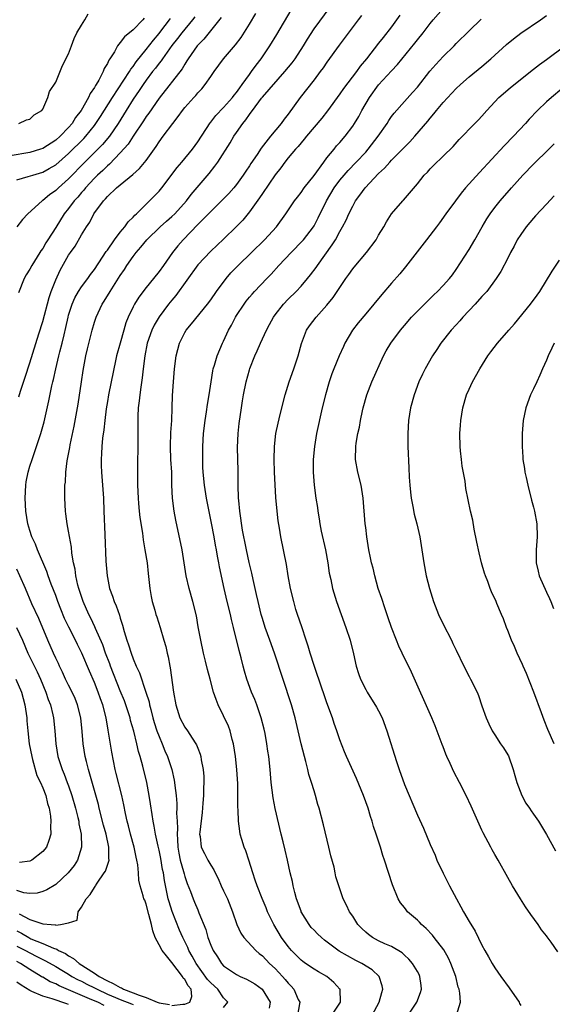
# Model space of a CAD drawing. Units: inches. Extents: x 2517000 to 2520000, y 1554000 to 1557000.
# Drawn here: x 2518503 to 2518586, y 1554201 to 1554353 of the extents above; entities that cross this region are included whole.
import ezdxf

# ---------------------------------------------------------------- set-up
doc = ezdxf.new("R2010")
doc.units = ezdxf.units.IN
doc.header["$MEASUREMENT"] = 0
doc.layers.add('LD25171554_2ft', color=161, linetype='Continuous')

msp = doc.modelspace()

# ---------------------------------------------------------------- linework, layer by layer
at = {"layer": 'LD25171554_2ft'}
for points, elevation in [([(2518535, 1554200.17), (2518535.68, 1554201), (2518535, 1554201.66), (2518534.11, 1554203), (2518533, 1554204.01), (2518532.53, 1554204.53), (2518530.74, 1554207), (2518530.14, 1554208.14), (2518529.63, 1554209), (2518529.45, 1554209.45), (2518529, 1554210.37), (2518528.67, 1554211), (2518528.15, 1554212.15), (2518527.03, 1554215.03), (2518526.55, 1554216.55), (2518526.44, 1554217), (2518525.85, 1554219.85), (2518525.68, 1554221), (2518525.55, 1554221.55), (2518525.26, 1554223.26), (2518525, 1554224.54), (2518524.85, 1554225.15), (2518524.46, 1554227), (2518524.26, 1554228.26), (2518524.1, 1554229), (2518523.93, 1554230.07), (2518523.7, 1554231.7), (2518523.49, 1554233), (2518523.12, 1554235), (2518522.49, 1554237.51), (2518522.06, 1554239), (2518521.81, 1554239.81), (2518521.55, 1554241), (2518521.08, 1554242.92), (2518520.6, 1554244.6), (2518520.51, 1554245), (2518519.86, 1554247), (2518519.63, 1554247.63), (2518519, 1554249.19), (2518517.49, 1554253), (2518517.36, 1554253.36), (2518516.72, 1554255), (2518516.28, 1554256.28), (2518515.17, 1554258.83), (2518515.08, 1554259.08), (2518514.44, 1554260.44), (2518514.14, 1554261), (2518513.25, 1554263), (2518512.6, 1554265), (2518512.45, 1554265.55), (2518512.13, 1554267), (2518511.99, 1554267.99), (2518511.77, 1554269), (2518511.52, 1554270.48), (2518511.43, 1554271.43), (2518511, 1554273.89), (2518510.78, 1554275), (2518510.58, 1554276.58), (2518510.51, 1554277), (2518510.42, 1554279), (2518510.41, 1554280.41), (2518510.44, 1554281), (2518510.51, 1554281.49), (2518510.56, 1554283), (2518510.77, 1554284.77), (2518511.17, 1554286.83), (2518511.23, 1554287.23), (2518511.86, 1554290.14), (2518512.46, 1554293.54), (2518513, 1554297), (2518513.26, 1554298.75), (2518513.67, 1554301), (2518513.91, 1554302.09), (2518514.63, 1554305), (2518515, 1554306.24), (2518515.25, 1554307), (2518516.2, 1554309), (2518516.52, 1554309.48), (2518517.42, 1554311), (2518519, 1554313.45), (2518519.64, 1554314.36), (2518520.04, 1554315), (2518521, 1554316.42), (2518521.44, 1554317), (2518522.18, 1554317.82), (2518523.13, 1554319), (2518525.19, 1554321), (2518526.15, 1554321.85), (2518527, 1554322.59), (2518527.43, 1554323), (2518529.26, 1554325), (2518530, 1554326), (2518532.76, 1554329.24), (2518533.65, 1554330.35), (2518534.1, 1554331), (2518536.01, 1554333.99), (2518536.61, 1554335), (2518537, 1554335.57), (2518537.99, 1554337), (2518538.46, 1554337.54), (2518539, 1554338.36), (2518539.29, 1554338.71), (2518539.48, 1554339), (2518540.88, 1554340.88), (2518541, 1554341.03), (2518544.5, 1554345), (2518545.62, 1554346.38), (2518546.09, 1554347), (2518547.39, 1554349), (2518547.98, 1554350.02), (2518549, 1554351.62), (2518551.48, 1554355)], 6504), ([(2518522.72, 1554353.28), (2518522.48, 1554353), (2518521, 1554351.47), (2518519.63, 1554350.37), (2518519, 1554349.49), (2518518.58, 1554349), (2518518.09, 1554348.09), (2518517.39, 1554347), (2518517.22, 1554346.78), (2518517, 1554346.26), (2518516.52, 1554345.48), (2518516.36, 1554345), (2518515.69, 1554343.69), (2518515.28, 1554343), (2518515.16, 1554342.84), (2518515, 1554342.53), (2518514.36, 1554341.64), (2518514.1, 1554341), (2518512.94, 1554339), (2518512.09, 1554337.91), (2518511.54, 1554337), (2518511, 1554336.37), (2518509.68, 1554335), (2518509, 1554334.4), (2518507, 1554333.13), (2518506.64, 1554333), (2518505, 1554332.48), (2518501.96, 1554331.96)], 6492), ([(2518530.53, 1554353.47), (2518530.17, 1554353), (2518528.54, 1554351), (2518527.88, 1554350.12), (2518527, 1554349.04), (2518525.54, 1554347), (2518525.33, 1554346.67), (2518525, 1554346.29), (2518524.45, 1554345.55), (2518524.01, 1554345), (2518523, 1554343.66), (2518522.53, 1554343), (2518521.93, 1554342.07), (2518521, 1554340.74), (2518519.9, 1554339), (2518518.67, 1554337), (2518517.31, 1554335), (2518516.25, 1554333.75), (2518515.54, 1554333), (2518513.5, 1554331), (2518511, 1554328.4), (2518509.41, 1554327), (2518509, 1554326.6), (2518508.05, 1554325.95), (2518507, 1554325.07), (2518506.89, 1554325), (2518504.69, 1554323), (2518503.88, 1554322.12), (2518503, 1554320.99)], 6496), ([(2518534.61, 1554353.4), (2518531.96, 1554350.04), (2518531, 1554349.1), (2518530.92, 1554349), (2518529.51, 1554347), (2518529.33, 1554346.67), (2518529, 1554346.18), (2518528.58, 1554345.42), (2518525, 1554340.9), (2518523.4, 1554338.6), (2518523, 1554338.07), (2518522.59, 1554337.41), (2518521, 1554335.03), (2518520.21, 1554333.79), (2518519, 1554332.43), (2518517.31, 1554330.69), (2518517, 1554330.45), (2518516.28, 1554329.72), (2518515.49, 1554329), (2518515, 1554328.51), (2518513.61, 1554327), (2518513.35, 1554326.65), (2518513, 1554326.28), (2518512.42, 1554325.58), (2518511.87, 1554325), (2518511, 1554323.84), (2518510.33, 1554323), (2518509, 1554320.87), (2518507.8, 1554319), (2518507.49, 1554318.51), (2518507, 1554317.65), (2518506.72, 1554317.28), (2518506.54, 1554317), (2518505.28, 1554315), (2518505, 1554314.44), (2518504.44, 1554313.56), (2518504.13, 1554313), (2518503.22, 1554310.78)], 6498), ([(2518503.28, 1554337), (2518504.48, 1554337.52), (2518505, 1554337.63), (2518505.68, 1554338.32), (2518506.88, 1554339), (2518507, 1554339.17), (2518507.8, 1554341), (2518508.05, 1554341.95), (2518509, 1554343.35), (2518510.05, 1554345.95), (2518511, 1554347.75), (2518511.43, 1554349), (2518511.86, 1554350.14), (2518512.27, 1554351), (2518513, 1554352.22), (2518513.51, 1554353), (2518514.04, 1554353.96)], 6490), ([(2518503.31, 1554294.69), (2518503.56, 1554295.56), (2518504.26, 1554297.74), (2518505, 1554299.96), (2518506.41, 1554304.41), (2518507, 1554306.35), (2518507.97, 1554310.03), (2518508.29, 1554311), (2518509, 1554312.8), (2518509.71, 1554314.29), (2518511, 1554316.6), (2518511.27, 1554317), (2518511.99, 1554318.01), (2518513, 1554319.73), (2518513.78, 1554321), (2518514.28, 1554321.72), (2518514.92, 1554323), (2518516.39, 1554325), (2518516.7, 1554325.3), (2518517, 1554325.67), (2518518.44, 1554327), (2518519, 1554327.48), (2518520.94, 1554329.06), (2518521.99, 1554330.01), (2518523, 1554331.25), (2518524.58, 1554333.42), (2518525, 1554334.12), (2518525.64, 1554335), (2518527.12, 1554337), (2518527.96, 1554338.04), (2518528.63, 1554339), (2518529, 1554339.46), (2518530.39, 1554341), (2518530.69, 1554341.31), (2518531, 1554341.7), (2518531.64, 1554342.36), (2518532.17, 1554343), (2518533, 1554344.26), (2518533.52, 1554345), (2518535.01, 1554346.99), (2518536.86, 1554349.14), (2518537.7, 1554350.3), (2518539, 1554352.33), (2518540.01, 1554353.99)], 6500), ([(2518527, 1554200.48), (2518528.69, 1554200.69), (2518529, 1554200.68), (2518529.76, 1554201), (2518530.1, 1554201.9), (2518529.99, 1554203), (2518529.52, 1554203.52), (2518529, 1554204.49), (2518528.74, 1554204.74), (2518528.66, 1554205), (2518527, 1554207.16), (2518526.16, 1554208.16), (2518525.5, 1554209), (2518525, 1554209.86), (2518524.41, 1554211), (2518524.06, 1554212.06), (2518523.81, 1554213), (2518523.42, 1554214.58), (2518523, 1554216.16), (2518522.78, 1554216.78), (2518522.67, 1554217), (2518522.54, 1554217.46), (2518522.06, 1554219), (2518521.87, 1554219.87), (2518521.83, 1554221), (2518521.73, 1554222.27), (2518521.59, 1554223), (2518521.46, 1554223.46), (2518521.14, 1554225), (2518520.59, 1554227), (2518520.28, 1554228.28), (2518520.08, 1554229), (2518519.81, 1554230.19), (2518519.55, 1554231.55), (2518519.22, 1554233), (2518518.39, 1554236.39), (2518518.23, 1554237), (2518517.68, 1554239.68), (2518517.19, 1554242.81), (2518517.12, 1554243.12), (2518516.8, 1554245), (2518516.28, 1554247), (2518515.93, 1554247.93), (2518515.58, 1554249), (2518515, 1554250.48), (2518514.23, 1554252.23), (2518513.07, 1554255), (2518512.36, 1554256.36), (2518512.06, 1554257), (2518511.03, 1554259.03), (2518510.37, 1554260.37), (2518509.8, 1554261.8), (2518509.33, 1554263), (2518509, 1554263.91), (2518508.3, 1554265.7), (2518507.83, 1554267), (2518507.64, 1554267.64), (2518506.19, 1554271), (2518505.87, 1554271.87), (2518505.33, 1554273), (2518505, 1554273.99), (2518504.71, 1554275), (2518504.37, 1554277), (2518504.26, 1554279), (2518504.37, 1554281), (2518504.45, 1554281.55), (2518504.73, 1554283), (2518505, 1554283.95), (2518505.34, 1554285), (2518505.78, 1554286.22), (2518506.68, 1554289), (2518507.19, 1554290.81), (2518507.92, 1554294.08), (2518508.38, 1554296.38), (2518508.54, 1554297), (2518508.65, 1554297.35), (2518509.01, 1554299.01), (2518509.51, 1554301), (2518509.65, 1554301.65), (2518510, 1554303), (2518510.29, 1554304.29), (2518510.57, 1554305.43), (2518510.92, 1554307), (2518511, 1554307.3), (2518511.54, 1554309), (2518511.98, 1554310.02), (2518512.55, 1554311), (2518513, 1554311.69), (2518513.97, 1554313), (2518514.4, 1554313.6), (2518515, 1554314.37), (2518516.27, 1554316.27), (2518516.83, 1554317.17), (2518517, 1554317.39), (2518518.12, 1554319), (2518519, 1554320.16), (2518519.7, 1554321), (2518520.22, 1554321.78), (2518521, 1554322.5), (2518521.23, 1554322.78), (2518521.49, 1554323), (2518523, 1554324.49), (2518523.54, 1554325), (2518525, 1554326.5), (2518525.43, 1554327), (2518527.83, 1554330.17), (2518528.53, 1554331), (2518530.16, 1554333), (2518531, 1554334.16), (2518532.91, 1554337.09), (2518533, 1554337.18), (2518533.8, 1554338.2), (2518535, 1554339.43), (2518536.37, 1554341), (2518536.63, 1554341.37), (2518537, 1554341.8), (2518537.49, 1554342.51), (2518537.88, 1554343), (2518539, 1554344.56), (2518539.34, 1554345), (2518540.02, 1554345.98), (2518540.8, 1554347), (2518542.16, 1554349), (2518543.25, 1554350.75), (2518545.46, 1554354.54)], 6502), ([(2518556.33, 1554353.67), (2518555.83, 1554353), (2518552.88, 1554349.12), (2518551, 1554346.47), (2518550.4, 1554345.6), (2518549.96, 1554345), (2518549, 1554343.73), (2518546.87, 1554341), (2518545, 1554338.44), (2518544.36, 1554337.64), (2518543.91, 1554337), (2518542.27, 1554335), (2518540.83, 1554333.17), (2518540.19, 1554332.19), (2518539.23, 1554330.77), (2518539, 1554330.41), (2518538.42, 1554329.58), (2518538.05, 1554329), (2518537, 1554327.53), (2518536.57, 1554327), (2518535.83, 1554326.17), (2518534.7, 1554325), (2518533, 1554323.36), (2518531.85, 1554322.15), (2518531, 1554321.37), (2518528.72, 1554319), (2518527.93, 1554318.07), (2518527.1, 1554317), (2518525.68, 1554315), (2518525, 1554314.07), (2518524.14, 1554313), (2518523, 1554311.62), (2518521.88, 1554310.12), (2518521.19, 1554309), (2518521, 1554308.63), (2518520.24, 1554307), (2518519.88, 1554306.12), (2518519.53, 1554305), (2518518.96, 1554303), (2518518.44, 1554301), (2518518.27, 1554300.27), (2518517.58, 1554297), (2518517.18, 1554295), (2518517, 1554293.96), (2518516.82, 1554292.82), (2518516.59, 1554291), (2518516.45, 1554289.55), (2518516.27, 1554288.27), (2518516.15, 1554287), (2518516.11, 1554285.89), (2518516.04, 1554285), (2518516.05, 1554284.05), (2518516.09, 1554283), (2518516.38, 1554279), (2518516.48, 1554277), (2518516.6, 1554273.4), (2518516.76, 1554269.24), (2518516.95, 1554267), (2518517, 1554266.7), (2518517.35, 1554265), (2518517.81, 1554263.81), (2518518.06, 1554263), (2518518.36, 1554262.36), (2518518.88, 1554260.88), (2518519, 1554260.43), (2518519.36, 1554259.36), (2518519.61, 1554258.39), (2518520.02, 1554257), (2518520.29, 1554256.29), (2518520.67, 1554255), (2518521, 1554254.12), (2518521.46, 1554253), (2518521.96, 1554251.96), (2518522.98, 1554248.98), (2518523.46, 1554247.46), (2518523.54, 1554247), (2518523.71, 1554246.29), (2518524.06, 1554245), (2518524.27, 1554244.27), (2518524.68, 1554243), (2518525, 1554242.1), (2518525.47, 1554241), (2518525.9, 1554239.9), (2518526.3, 1554239), (2518526.98, 1554237), (2518527.36, 1554235.36), (2518527.42, 1554235), (2518527.45, 1554234.55), (2518527.63, 1554233), (2518527.74, 1554231.74), (2518527.75, 1554231), (2518527.73, 1554230.27), (2518527.82, 1554229), (2518527.87, 1554227.87), (2518527.82, 1554227), (2518527.84, 1554226.16), (2518527.92, 1554225), (2518528.08, 1554224.08), (2518528.29, 1554223), (2518528.8, 1554221.2), (2518528.87, 1554220.87), (2518529, 1554220.43), (2518529.37, 1554219.37), (2518529.86, 1554218.14), (2518530.27, 1554217), (2518530.5, 1554216.5), (2518531, 1554215.27), (2518531.13, 1554215), (2518531.19, 1554214.81), (2518532.23, 1554212.23), (2518532.55, 1554211), (2518533, 1554209.83), (2518533.38, 1554209), (2518534.03, 1554208.03), (2518534.66, 1554207), (2518535, 1554206.63), (2518537, 1554205.27), (2518537.54, 1554205), (2518538.57, 1554204.57), (2518539, 1554204.33), (2518539.84, 1554203.84), (2518540.96, 1554203), (2518542.2, 1554201), (2518542.06, 1554200.06)], 6506), ([(2518562.28, 1554353.72), (2518561.78, 1554353), (2518561, 1554351.96), (2518559.69, 1554350.31), (2518559, 1554349.4), (2518557.13, 1554347), (2518556.15, 1554345.85), (2518555.56, 1554345), (2518553.59, 1554342.41), (2518553, 1554341.55), (2518551.07, 1554338.93), (2518550.19, 1554337.81), (2518549, 1554336.43), (2518547.82, 1554335), (2518547.47, 1554334.53), (2518547, 1554334), (2518546.57, 1554333.43), (2518546.15, 1554333), (2518545, 1554331.66), (2518544.47, 1554331), (2518543.86, 1554330.14), (2518543, 1554329.05), (2518541, 1554326.16), (2518540.55, 1554325.45), (2518539, 1554323.3), (2518537.96, 1554322.04), (2518536.98, 1554321.02), (2518535, 1554319.08), (2518533, 1554317.21), (2518531, 1554315.09), (2518527.62, 1554310.38), (2518527, 1554309.66), (2518526.47, 1554309), (2518525, 1554307.04), (2518524.25, 1554305.75), (2518523.9, 1554305), (2518523.19, 1554303), (2518522.78, 1554301), (2518522.54, 1554299), (2518522.39, 1554297.61), (2518522.16, 1554296.16), (2518522.01, 1554295), (2518521.93, 1554294.07), (2518521.76, 1554293), (2518521.71, 1554291.71), (2518521.7, 1554291), (2518521.72, 1554289), (2518521.7, 1554286.3), (2518521.68, 1554285), (2518521.68, 1554282.32), (2518521.69, 1554281), (2518521.75, 1554279), (2518521.84, 1554278.16), (2518521.93, 1554277), (2518522.03, 1554276.03), (2518522.43, 1554273.57), (2518522.55, 1554272.55), (2518522.82, 1554271), (2518523.14, 1554269), (2518523.34, 1554267.34), (2518523.59, 1554265), (2518523.8, 1554263.8), (2518523.96, 1554263), (2518524.36, 1554261.64), (2518524.53, 1554261), (2518524.64, 1554260.64), (2518525.19, 1554259), (2518525.77, 1554257), (2518526.04, 1554256.04), (2518526.27, 1554255), (2518526.42, 1554254.42), (2518526.66, 1554253), (2518526.73, 1554252.73), (2518527.22, 1554249), (2518527.58, 1554247), (2518528.24, 1554245), (2518529, 1554243.58), (2518529.41, 1554243), (2518530.12, 1554241.88), (2518530.72, 1554241), (2518530.82, 1554240.82), (2518531, 1554240.3), (2518531.36, 1554239.36), (2518531.45, 1554239), (2518531.52, 1554238.48), (2518531.82, 1554237), (2518531.92, 1554235.92), (2518531.95, 1554235), (2518531.9, 1554234.1), (2518531.89, 1554233), (2518531.8, 1554231.8), (2518531.67, 1554230.33), (2518531.3, 1554227.3), (2518531.29, 1554227), (2518531.37, 1554226.63), (2518531.55, 1554225), (2518532.02, 1554224.02), (2518532.57, 1554223), (2518533, 1554222.23), (2518533.47, 1554221.47), (2518533.68, 1554221), (2518534.14, 1554220.14), (2518534.6, 1554219), (2518535, 1554218.22), (2518535.58, 1554217), (2518536.39, 1554215), (2518537.07, 1554213), (2518537.66, 1554211.66), (2518538.13, 1554211), (2518539.97, 1554209), (2518540.52, 1554208.52), (2518541, 1554208.17), (2518542.12, 1554207), (2518543, 1554206.19), (2518544.12, 1554205), (2518544.53, 1554204.53), (2518545, 1554203.95), (2518545.47, 1554203.47), (2518545.88, 1554203), (2518546.56, 1554201.44), (2518546.78, 1554201), (2518546.76, 1554200.76), (2518546.42, 1554199)], 6508), ([(2518551.75, 1554199), (2518553.11, 1554201), (2518553.03, 1554203), (2518553.02, 1554203.02), (2518552.07, 1554204.07), (2518550.97, 1554204.97), (2518549.69, 1554205.69), (2518549, 1554206.1), (2518547.66, 1554207), (2518547.28, 1554207.28), (2518547, 1554207.5), (2518545.5, 1554209), (2518545, 1554209.61), (2518543.98, 1554211), (2518542.78, 1554213), (2518541.82, 1554215), (2518541.59, 1554215.59), (2518540.97, 1554217.03), (2518540.18, 1554219), (2518539.89, 1554219.89), (2518539.51, 1554221), (2518538.9, 1554223), (2518538.44, 1554224.44), (2518538.21, 1554225), (2518537.82, 1554226.18), (2518537.58, 1554227), (2518537.49, 1554227.49), (2518537.3, 1554229), (2518537.26, 1554230.74), (2518537.22, 1554231.22), (2518537.22, 1554233), (2518537.19, 1554234.81), (2518537.05, 1554237), (2518536.85, 1554239), (2518536.54, 1554241), (2518536.34, 1554241.66), (2518536, 1554243), (2518535.74, 1554243.74), (2518535, 1554245.32), (2518534.17, 1554247), (2518533.84, 1554247.84), (2518533.45, 1554249), (2518532.92, 1554251), (2518532.5, 1554252.5), (2518532.21, 1554253.79), (2518531.89, 1554255), (2518531.46, 1554257), (2518531.08, 1554259.08), (2518530.8, 1554260.8), (2518530.26, 1554263), (2518529.68, 1554265), (2518529.22, 1554267), (2518528.91, 1554269), (2518528.58, 1554271), (2518527.6, 1554275.6), (2518527.35, 1554277), (2518527.1, 1554279), (2518527.01, 1554281), (2518526.96, 1554283), (2518526.84, 1554285), (2518526.78, 1554287), (2518526.85, 1554289.15), (2518526.96, 1554291), (2518527.05, 1554293), (2518527.11, 1554294.89), (2518527.22, 1554297), (2518527.39, 1554299), (2518527.65, 1554301), (2518528.17, 1554303), (2518529, 1554304.66), (2518529.2, 1554305), (2518530.03, 1554305.97), (2518532.51, 1554309), (2518533, 1554309.67), (2518533.89, 1554311), (2518535.4, 1554313), (2518536.14, 1554313.86), (2518537.24, 1554315), (2518539.32, 1554317), (2518541.34, 1554319), (2518543.19, 1554321), (2518544.66, 1554323), (2518546, 1554325), (2518546.43, 1554325.57), (2518547, 1554326.3), (2518547.47, 1554327), (2518549, 1554328.95), (2518550.5, 1554331), (2518551, 1554331.65), (2518552.12, 1554333), (2518552.5, 1554333.5), (2518553, 1554334.04), (2518553.82, 1554335), (2518555, 1554336.59), (2518555.27, 1554337), (2518555.92, 1554338.08), (2518556.43, 1554339), (2518557.61, 1554341), (2518559, 1554342.97), (2518561, 1554345.14), (2518561.91, 1554346.09), (2518564.61, 1554349.39), (2518565, 1554349.93), (2518565.88, 1554351), (2518567, 1554352.45), (2518567.46, 1554353), (2518569, 1554354.78)], 6510), ([(2518563.56, 1554199), (2518564.94, 1554201), (2518565.5, 1554202.5), (2518565.64, 1554203), (2518565.58, 1554203.58), (2518565.4, 1554205), (2518565.27, 1554205.27), (2518565, 1554205.76), (2518564.26, 1554207), (2518563.68, 1554207.68), (2518563, 1554208.3), (2518562.64, 1554208.64), (2518561, 1554209.6), (2518559.95, 1554210.05), (2518559, 1554210.5), (2518558.06, 1554211), (2518557.45, 1554211.45), (2518557, 1554211.83), (2518556.39, 1554212.39), (2518555.79, 1554213), (2518555, 1554214.29), (2518554.48, 1554215), (2518554.03, 1554216.03), (2518553.51, 1554217), (2518552.83, 1554219), (2518552.4, 1554220.4), (2518552.3, 1554221), (2518552.13, 1554221.87), (2518551.63, 1554223.63), (2518551.32, 1554225), (2518550.47, 1554228.47), (2518549.8, 1554231), (2518549.61, 1554231.61), (2518549.22, 1554233), (2518549, 1554233.71), (2518548.63, 1554235), (2518548.22, 1554236.22), (2518548.06, 1554237), (2518547.74, 1554238.26), (2518547.52, 1554239), (2518547.01, 1554241), (2518546.06, 1554245), (2518545.49, 1554247), (2518542.86, 1554255), (2518542.17, 1554257), (2518541.45, 1554259), (2518541, 1554260.37), (2518540.82, 1554261), (2518540.33, 1554263), (2518540.1, 1554264.1), (2518539.58, 1554266.42), (2518539.38, 1554267.38), (2518538.96, 1554269.04), (2518538.53, 1554271), (2518538.29, 1554272.29), (2518538.14, 1554273), (2518537.93, 1554274.07), (2518537.49, 1554277), (2518537.34, 1554278.66), (2518537.31, 1554279), (2518537.25, 1554281), (2518537.24, 1554283.24), (2518537.16, 1554286.84), (2518537.26, 1554289), (2518537.43, 1554290.57), (2518537.77, 1554293), (2518537.94, 1554294.06), (2518538.08, 1554295), (2518538.5, 1554297), (2518539, 1554298.87), (2518539.06, 1554299.06), (2518539.83, 1554301), (2518540.21, 1554301.79), (2518540.7, 1554303), (2518541.63, 1554305), (2518542.12, 1554305.88), (2518542.72, 1554307), (2518543, 1554307.37), (2518544.28, 1554309), (2518545, 1554309.77), (2518546.22, 1554311), (2518547, 1554311.83), (2518548.01, 1554313), (2518548.46, 1554313.54), (2518549.32, 1554314.68), (2518549.53, 1554315), (2518551.82, 1554318.18), (2518552.31, 1554319), (2518553, 1554320.28), (2518553.43, 1554321), (2518553.97, 1554322.03), (2518554.39, 1554323), (2518555, 1554324.21), (2518555.44, 1554325), (2518556.12, 1554325.88), (2518556.91, 1554327), (2518559, 1554329.24), (2518559.92, 1554330.08), (2518560.72, 1554331), (2518561, 1554331.3), (2518562.71, 1554333), (2518563, 1554333.32), (2518563.84, 1554334.16), (2518564.63, 1554335), (2518566.64, 1554337.36), (2518567, 1554337.82), (2518567.55, 1554338.45), (2518567.99, 1554339), (2518569, 1554340.21), (2518571, 1554342.37), (2518571.68, 1554343), (2518573, 1554344.18), (2518575, 1554345.82), (2518576.38, 1554347), (2518578.81, 1554349.19), (2518579.9, 1554350.1), (2518581, 1554350.94), (2518584.07, 1554353), (2518585, 1554353.67)], 6514), ([(2518503, 1554328.26), (2518504.75, 1554328.75), (2518505.46, 1554329), (2518507, 1554329.47), (2518507.99, 1554330.01), (2518509, 1554330.59), (2518511, 1554332.33), (2518513.34, 1554334.66), (2518513.65, 1554335), (2518515, 1554336.69), (2518515.23, 1554337), (2518515.92, 1554338.08), (2518517.78, 1554341), (2518520.43, 1554345), (2518520.63, 1554345.37), (2518521, 1554345.82), (2518521.47, 1554346.53), (2518523, 1554348.41), (2518524.12, 1554349.88), (2518525, 1554350.92), (2518525.28, 1554351.28), (2518526.6, 1554353), (2518526.77, 1554353.23)], 6494), ([(2518558, 1554199), (2518559.11, 1554201), (2518559.49, 1554202.51), (2518559.66, 1554203), (2518559.55, 1554203.55), (2518559.08, 1554205), (2518557.99, 1554205.99), (2518556.41, 1554207), (2518555.47, 1554207.47), (2518554.16, 1554208.16), (2518552.92, 1554208.92), (2518550.6, 1554210.6), (2518550.14, 1554211), (2518549.56, 1554211.56), (2518549, 1554212.12), (2518548.58, 1554212.58), (2518548.26, 1554213), (2518547.03, 1554215), (2518547, 1554215.08), (2518546.29, 1554217), (2518546.01, 1554217.99), (2518545.76, 1554219), (2518545.66, 1554219.66), (2518545.33, 1554221), (2518544.91, 1554223), (2518544.54, 1554224.54), (2518544.2, 1554225.8), (2518543.9, 1554227), (2518542.99, 1554230.99), (2518542.65, 1554232.65), (2518542.35, 1554235), (2518542.2, 1554237), (2518542, 1554239), (2518541.86, 1554239.86), (2518541.7, 1554241), (2518541.42, 1554242.58), (2518541.27, 1554243.27), (2518540.83, 1554245), (2518540.13, 1554247), (2518539.82, 1554247.82), (2518539.34, 1554249), (2518538.61, 1554251), (2518538.24, 1554252.24), (2518538.03, 1554253), (2518537.71, 1554254.29), (2518537.4, 1554255.4), (2518536.53, 1554259), (2518536.21, 1554260.21), (2518536.05, 1554261), (2518535.54, 1554263), (2518535.08, 1554265), (2518534.37, 1554268.37), (2518534.26, 1554269), (2518534.04, 1554270.04), (2518533.88, 1554271), (2518533.73, 1554271.73), (2518533.53, 1554273), (2518533.14, 1554275.14), (2518532.34, 1554279), (2518532.02, 1554281), (2518531.85, 1554283), (2518531.81, 1554283.81), (2518531.77, 1554285), (2518531.78, 1554286.22), (2518531.76, 1554287), (2518531.88, 1554289), (2518532.13, 1554291), (2518532.37, 1554292.37), (2518532.51, 1554293.49), (2518532.78, 1554295), (2518533.05, 1554297), (2518533.32, 1554298.68), (2518533.39, 1554299), (2518533.59, 1554299.59), (2518533.99, 1554301), (2518534.85, 1554303), (2518535, 1554303.3), (2518535.77, 1554305), (2518536.22, 1554305.79), (2518536.84, 1554307), (2518537, 1554307.26), (2518538.16, 1554309), (2518538.52, 1554309.48), (2518539, 1554310.08), (2518539.42, 1554310.58), (2518539.8, 1554311), (2518541.71, 1554313), (2518542.35, 1554313.65), (2518543.56, 1554315), (2518545.44, 1554317), (2518547.2, 1554318.8), (2518547.37, 1554319), (2518548.9, 1554321), (2518549, 1554321.16), (2518549.63, 1554322.37), (2518550.92, 1554325), (2518552.12, 1554327), (2518553, 1554328.21), (2518553.66, 1554329), (2518554.28, 1554329.72), (2518555.54, 1554331), (2518557, 1554332.55), (2518557.4, 1554333), (2518558.94, 1554335), (2518560.31, 1554337), (2518560.57, 1554337.43), (2518561, 1554338.04), (2518561.41, 1554338.59), (2518563, 1554340.38), (2518564.25, 1554341.75), (2518565, 1554342.62), (2518566.93, 1554345.07), (2518567.87, 1554346.13), (2518569, 1554347.34), (2518570.68, 1554349), (2518571, 1554349.34), (2518573, 1554351.3), (2518574.89, 1554353.11)], 6512), ([(2518571.05, 1554199), (2518571.66, 1554201), (2518571.6, 1554202.4), (2518571.48, 1554203), (2518571.34, 1554203.34), (2518570.94, 1554205), (2518570.21, 1554207), (2518569.83, 1554207.83), (2518569.11, 1554209.11), (2518567.63, 1554211), (2518567.36, 1554211.36), (2518566.39, 1554212.39), (2518565.67, 1554213), (2518565.36, 1554213.36), (2518565, 1554213.7), (2518563.49, 1554215), (2518563.27, 1554215.27), (2518563, 1554215.65), (2518562.4, 1554216.4), (2518562.04, 1554217), (2518561.16, 1554219.16), (2518559.91, 1554223), (2518559.68, 1554223.68), (2518559.27, 1554225), (2518558.62, 1554227), (2518558.2, 1554228.2), (2518558, 1554229), (2518557.73, 1554229.73), (2518557.37, 1554231), (2518556.66, 1554233), (2518555.6, 1554235.6), (2518554.03, 1554239), (2518553.72, 1554239.72), (2518553, 1554241.61), (2518552.54, 1554243), (2518552.11, 1554244.11), (2518551.84, 1554245), (2518551, 1554247.32), (2518549.74, 1554251), (2518549.56, 1554251.56), (2518549, 1554253.12), (2518548.39, 1554255), (2518548.08, 1554256.08), (2518547.79, 1554257), (2518547.11, 1554259.11), (2518546.46, 1554261), (2518546.21, 1554261.79), (2518545.85, 1554263), (2518545.36, 1554265), (2518545.01, 1554266.99), (2518544.74, 1554268.74), (2518543.87, 1554273), (2518543.67, 1554274.33), (2518543.47, 1554275.47), (2518543.29, 1554277), (2518543.1, 1554279.1), (2518542.89, 1554283), (2518542.82, 1554285), (2518542.86, 1554287), (2518543.11, 1554289), (2518543.73, 1554291.73), (2518544.53, 1554295), (2518545.15, 1554297), (2518545.87, 1554299), (2518546.54, 1554301), (2518547.05, 1554302.95), (2518547.85, 1554305), (2518548.32, 1554305.68), (2518549.32, 1554307), (2518551, 1554308.89), (2518551.96, 1554310.04), (2518553.95, 1554313), (2518554.4, 1554313.6), (2518555, 1554314.48), (2518555.23, 1554314.77), (2518557.12, 1554317), (2518558.61, 1554319), (2518559, 1554319.68), (2518559.8, 1554321), (2518560.22, 1554321.78), (2518561.01, 1554322.99), (2518562.73, 1554325), (2518562.87, 1554325.13), (2518563.79, 1554326.21), (2518565, 1554327.66), (2518566.06, 1554329), (2518566.55, 1554329.45), (2518567, 1554329.96), (2518567.51, 1554330.49), (2518569, 1554331.9), (2518570.56, 1554333.44), (2518571.5, 1554334.5), (2518573.91, 1554337), (2518574.46, 1554337.54), (2518575, 1554338.13), (2518575.78, 1554339), (2518577.63, 1554341), (2518579, 1554342.2), (2518579.43, 1554342.57), (2518583, 1554345.36), (2518583.9, 1554346.1), (2518585, 1554346.88), (2518587.85, 1554349)], 6516), ([(2518589, 1554343.7), (2518585.77, 1554341), (2518585, 1554340.31), (2518583.62, 1554339), (2518582.33, 1554337.67), (2518581.73, 1554337), (2518579.88, 1554335), (2518578.47, 1554333.53), (2518574.61, 1554329.39), (2518572.46, 1554327), (2518571.81, 1554326.19), (2518570.89, 1554325), (2518569.43, 1554323), (2518568.42, 1554321.58), (2518567.95, 1554321), (2518566.43, 1554319), (2518563.19, 1554314.81), (2518562.3, 1554313.71), (2518561, 1554312.25), (2518559.49, 1554310.51), (2518558.28, 1554309), (2518557, 1554307.52), (2518555.86, 1554306.14), (2518554.98, 1554305.02), (2518553.78, 1554303), (2518553.55, 1554302.45), (2518552.87, 1554301), (2518552.05, 1554299), (2518551.77, 1554298.23), (2518551.34, 1554297), (2518550.77, 1554295), (2518550.28, 1554293), (2518549.4, 1554289), (2518549.05, 1554287), (2518548.87, 1554285), (2518548.88, 1554283), (2518549.03, 1554281), (2518549.3, 1554279), (2518549.54, 1554277.54), (2518549.6, 1554277), (2518549.81, 1554275.81), (2518549.91, 1554275), (2518550.12, 1554273.88), (2518550.78, 1554271), (2518551.15, 1554269), (2518551.37, 1554267.37), (2518551.58, 1554266.42), (2518551.86, 1554265), (2518552.46, 1554263), (2518553.18, 1554261), (2518553.93, 1554259), (2518554.59, 1554257), (2518555.1, 1554254.9), (2518555.53, 1554253), (2518555.87, 1554251.87), (2518556.21, 1554251), (2518557, 1554249.38), (2518557.21, 1554249), (2518558.68, 1554246.68), (2518559, 1554246.1), (2518559.53, 1554245), (2518560.26, 1554243), (2518561.75, 1554238.25), (2518562.17, 1554237), (2518563, 1554234.67), (2518565, 1554229.92), (2518565.94, 1554227.94), (2518567, 1554225.38), (2518567.74, 1554223.74), (2518568.04, 1554223), (2518568.98, 1554220.98), (2518569.96, 1554219), (2518571.04, 1554217), (2518571.76, 1554215.76), (2518572.16, 1554215), (2518573, 1554213.51), (2518573.97, 1554211.97), (2518575, 1554209.83), (2518575.45, 1554209), (2518576.03, 1554208.03), (2518576.57, 1554207), (2518577, 1554206.32), (2518577.93, 1554205), (2518579.23, 1554203.23), (2518580.75, 1554201), (2518580.81, 1554200.81), (2518581, 1554200.5)], 6518), ([(2518586.77, 1554208.77), (2518585.7, 1554210.3), (2518585.1, 1554211.1), (2518585, 1554211.25), (2518584.22, 1554212.22), (2518583.71, 1554213), (2518582.57, 1554214.57), (2518581.76, 1554215.76), (2518580.98, 1554217), (2518579.75, 1554219), (2518579, 1554220.3), (2518577.52, 1554223), (2518577, 1554223.85), (2518576.58, 1554224.58), (2518576.38, 1554225), (2518575.2, 1554227.2), (2518575, 1554227.6), (2518574.55, 1554228.55), (2518573.34, 1554231.34), (2518572.55, 1554233), (2518571.53, 1554235), (2518570.64, 1554236.64), (2518570.07, 1554237.93), (2518569.56, 1554239), (2518569.4, 1554239.39), (2518569, 1554240.52), (2518568.86, 1554240.86), (2518567.77, 1554243.77), (2518567.26, 1554245), (2518564.08, 1554252.08), (2518562.65, 1554255), (2518562.12, 1554256.12), (2518561.75, 1554257), (2518561, 1554258.96), (2518560.49, 1554260.49), (2518559.95, 1554262.05), (2518559.48, 1554263.48), (2518558.95, 1554265), (2518558.4, 1554267), (2518558.14, 1554268.14), (2518557.92, 1554269), (2518557.77, 1554269.77), (2518557.5, 1554271), (2518557.18, 1554273), (2518557, 1554274.48), (2518556.94, 1554275), (2518556.59, 1554279), (2518556.28, 1554281), (2518555.81, 1554283), (2518555.44, 1554285), (2518555.46, 1554287), (2518555.53, 1554287.53), (2518555.8, 1554289), (2518556.02, 1554289.98), (2518556.2, 1554291), (2518556.51, 1554292.51), (2518556.63, 1554293), (2518557.19, 1554295), (2518557.97, 1554297), (2518559.78, 1554301), (2518560.19, 1554301.81), (2518560.91, 1554303), (2518562.4, 1554305), (2518563, 1554305.71), (2518564.12, 1554307), (2518565, 1554307.95), (2518567.54, 1554310.46), (2518568.14, 1554311), (2518569, 1554311.91), (2518569.97, 1554313), (2518570.42, 1554313.58), (2518571, 1554314.37), (2518573, 1554317.49), (2518573.9, 1554319), (2518575.04, 1554321), (2518575.78, 1554322.22), (2518576.28, 1554323), (2518577, 1554323.99), (2518577.82, 1554325), (2518579.57, 1554327), (2518581.36, 1554329), (2518583, 1554330.68), (2518585.38, 1554333), (2518586.19, 1554333.81)], 6520), ([(2518586.21, 1554325.79), (2518585, 1554324.51), (2518583.32, 1554322.68), (2518583, 1554322.35), (2518581.84, 1554321), (2518581, 1554319.82), (2518580.46, 1554319), (2518579.98, 1554318.02), (2518579.41, 1554317), (2518579, 1554316.15), (2518577.94, 1554314.06), (2518577.22, 1554313), (2518575.74, 1554311), (2518575.4, 1554310.6), (2518575, 1554310.19), (2518573.94, 1554309), (2518572.05, 1554307), (2518571.57, 1554306.43), (2518571, 1554305.83), (2518570.24, 1554305), (2518568.65, 1554303), (2518568.01, 1554301.99), (2518567.36, 1554301), (2518566.22, 1554299), (2518565.8, 1554298.2), (2518565.23, 1554297), (2518564.49, 1554295), (2518563.96, 1554293), (2518563.65, 1554291), (2518563.52, 1554289), (2518563.54, 1554287), (2518563.69, 1554283.69), (2518563.73, 1554282.27), (2518563.82, 1554281), (2518563.94, 1554279.94), (2518564.02, 1554279), (2518564.28, 1554277.72), (2518564.5, 1554276.5), (2518564.92, 1554275), (2518565.38, 1554273), (2518565.69, 1554271), (2518565.98, 1554269), (2518566.37, 1554267), (2518566.87, 1554265), (2518567.51, 1554263), (2518568.3, 1554261), (2518569, 1554259.52), (2518570.29, 1554257), (2518570.52, 1554256.52), (2518571, 1554255.45), (2518572.19, 1554253), (2518573, 1554251.42), (2518573.25, 1554251), (2518574.24, 1554249), (2518574.46, 1554248.46), (2518575, 1554246.85), (2518575.66, 1554245), (2518576.05, 1554244.05), (2518576.58, 1554243), (2518577, 1554242.39), (2518577.88, 1554241), (2518578.35, 1554240.35), (2518579, 1554239.29), (2518579.1, 1554239.1), (2518579.84, 1554237), (2518580.1, 1554236.1), (2518580.39, 1554235), (2518581.16, 1554233), (2518581.81, 1554231.81), (2518582.37, 1554231), (2518582.62, 1554230.62), (2518583, 1554230.12), (2518583.77, 1554229), (2518585, 1554226.94), (2518586.41, 1554224.41)], 6522), ([(2518586.17, 1554241), (2518585.22, 1554243.22), (2518584.63, 1554244.63), (2518584.24, 1554245.76), (2518583.03, 1554249), (2518581.88, 1554251.88), (2518581.37, 1554253), (2518581.27, 1554253.27), (2518580.47, 1554255), (2518580.03, 1554256.03), (2518579.59, 1554257), (2518579, 1554258.52), (2518578.79, 1554259), (2518578.32, 1554260.32), (2518578.01, 1554261), (2518577.3, 1554262.7), (2518577.19, 1554263), (2518576.5, 1554264.5), (2518576.29, 1554265), (2518575.89, 1554266.11), (2518575.53, 1554267), (2518575.4, 1554267.4), (2518574.95, 1554269), (2518574.55, 1554270.55), (2518574.2, 1554272.2), (2518573.8, 1554274.2), (2518573.57, 1554275.57), (2518573.22, 1554277), (2518572.49, 1554280.49), (2518572.39, 1554281.61), (2518571.96, 1554283.96), (2518571.82, 1554285), (2518571.66, 1554286.34), (2518571.61, 1554287), (2518571.58, 1554289), (2518571.7, 1554290.3), (2518571.74, 1554291), (2518572.06, 1554293), (2518572.62, 1554295), (2518573, 1554295.85), (2518573.55, 1554297), (2518574.68, 1554299), (2518575.92, 1554301), (2518576.37, 1554301.63), (2518577.42, 1554303), (2518579.17, 1554305), (2518580.05, 1554305.95), (2518582.53, 1554309), (2518583.58, 1554310.42), (2518583.97, 1554311), (2518585.86, 1554314.14), (2518587, 1554315.85)], 6524), ([(2518586.17, 1554303), (2518585.81, 1554302.19), (2518585.26, 1554301), (2518585, 1554300.36), (2518584.37, 1554299), (2518583.97, 1554298.03), (2518583.48, 1554297), (2518583, 1554295.9), (2518582.54, 1554295), (2518581.78, 1554293), (2518581.38, 1554291), (2518581.23, 1554289), (2518581.21, 1554287), (2518581.33, 1554285.33), (2518581.34, 1554285), (2518581.59, 1554283.59), (2518581.66, 1554283), (2518581.83, 1554282.17), (2518582.11, 1554281), (2518582.7, 1554278.7), (2518583, 1554277.58), (2518583.14, 1554277), (2518583.49, 1554275), (2518583.56, 1554273), (2518583.4, 1554271), (2518583.38, 1554269), (2518583.71, 1554267.71), (2518583.87, 1554267), (2518585, 1554264.46), (2518585.46, 1554263.46), (2518585.66, 1554263), (2518586.06, 1554261.94)], 6526), ([(2518503.33, 1554214.67), (2518505, 1554213.82), (2518506.84, 1554213.16), (2518507, 1554213.13), (2518508.29, 1554213), (2518508.95, 1554212.95), (2518509, 1554212.93), (2518509.77, 1554213), (2518511, 1554213.28), (2518512.32, 1554213.68), (2518512.49, 1554215), (2518513, 1554215.69), (2518513.74, 1554217), (2518514.35, 1554217.65), (2518515, 1554218.76), (2518515.12, 1554218.88), (2518515.16, 1554219), (2518515.43, 1554219.43), (2518516.53, 1554221), (2518516.7, 1554221.3), (2518517.26, 1554223), (2518517.23, 1554223.23), (2518517.25, 1554225), (2518516.82, 1554227), (2518516.42, 1554228.42), (2518515.75, 1554231), (2518515.61, 1554231.61), (2518514.3, 1554236.3), (2518514.06, 1554237), (2518513.75, 1554238.25), (2518513.58, 1554239), (2518513.28, 1554241), (2518513.11, 1554242.89), (2518512.89, 1554245), (2518512.4, 1554247), (2518512, 1554248), (2518511.54, 1554249), (2518511, 1554250.05), (2518510.54, 1554251), (2518510.06, 1554252.06), (2518509.6, 1554253), (2518509.42, 1554253.42), (2518509, 1554254.26), (2518508.66, 1554255), (2518507.78, 1554257), (2518506.39, 1554260.39), (2518505.33, 1554262.67), (2518504.3, 1554265), (2518503.44, 1554267), (2518503, 1554268)], 6500), ([(2518502.91, 1554259), (2518503.85, 1554257), (2518504.7, 1554255), (2518506.13, 1554252.13), (2518506.65, 1554251), (2518507.47, 1554249), (2518507.84, 1554247.84), (2518508.18, 1554247), (2518508.55, 1554245.45), (2518508.64, 1554245), (2518508.85, 1554243), (2518509.02, 1554241), (2518509.35, 1554239), (2518509.76, 1554237.76), (2518509.98, 1554237), (2518510.3, 1554236.29), (2518510.8, 1554235), (2518511, 1554234.48), (2518511.52, 1554233), (2518512.08, 1554231), (2518512.44, 1554229.56), (2518512.56, 1554229), (2518512.6, 1554228.6), (2518512.94, 1554227), (2518513, 1554225), (2518512.36, 1554223), (2518511.84, 1554222.16), (2518510.93, 1554221), (2518509, 1554219.22), (2518507.63, 1554218.37), (2518507, 1554218.12), (2518506.14, 1554217.86), (2518505, 1554217.8), (2518504.06, 1554217.94), (2518503, 1554218.27)], 6498), ([(2518502.82, 1554251), (2518503.69, 1554249), (2518504.24, 1554247), (2518504.52, 1554245), (2518504.54, 1554244.54), (2518504.68, 1554243), (2518504.91, 1554241), (2518505.3, 1554239), (2518505.43, 1554238.57), (2518506.1, 1554236.1), (2518506.64, 1554235), (2518507, 1554234.15), (2518507.46, 1554233), (2518507.73, 1554231.73), (2518507.99, 1554231), (2518508.21, 1554229.79), (2518508.26, 1554229), (2518508.19, 1554228.19), (2518508.23, 1554227), (2518507.96, 1554226.04), (2518507.56, 1554225), (2518507, 1554224.31), (2518505.33, 1554223), (2518505, 1554222.83), (2518503.4, 1554222.6)], 6496), ([(2518503, 1554212.03), (2518503.69, 1554211.69), (2518504.82, 1554211), (2518505.17, 1554210.83), (2518507, 1554210.09), (2518508.64, 1554209.36), (2518509.2, 1554209.2), (2518509.46, 1554209), (2518510.51, 1554208.51), (2518511, 1554208.18), (2518511.76, 1554207.76), (2518512.64, 1554207), (2518515, 1554205.5), (2518515.72, 1554205), (2518517, 1554204.31), (2518517.91, 1554203.91), (2518519, 1554203.25), (2518519.2, 1554203.2), (2518519.52, 1554203), (2518521, 1554202.46), (2518521.93, 1554202.07), (2518523, 1554201.75), (2518524.71, 1554201), (2518525, 1554200.89), (2518526.63, 1554200.63)], 6502), ([(2518503, 1554209.66), (2518504.3, 1554209), (2518505, 1554208.62), (2518506.09, 1554208.09), (2518507, 1554207.6), (2518507.42, 1554207.42), (2518509, 1554206.51), (2518509.94, 1554205.94), (2518511, 1554205.32), (2518511.52, 1554205), (2518512.47, 1554204.47), (2518513, 1554204.24), (2518513.8, 1554203.8), (2518515, 1554203.22), (2518515.4, 1554203), (2518517, 1554202.25), (2518518.26, 1554201.74), (2518519, 1554201.42), (2518520.74, 1554200.74), (2518521, 1554200.66)], 6504), ([(2518516.51, 1554200.51), (2518515.5, 1554201), (2518514.61, 1554201.39), (2518509.53, 1554203.53), (2518509, 1554203.82), (2518508.16, 1554204.16), (2518507, 1554204.85), (2518506.89, 1554204.89), (2518506.74, 1554205), (2518505, 1554206.05), (2518503.54, 1554207), (2518503, 1554207.28)], 6506), ([(2518511, 1554200.64), (2518510.72, 1554200.72), (2518508.48, 1554201.52), (2518507, 1554201.95), (2518505.32, 1554202.68), (2518505, 1554202.79), (2518503.63, 1554203.63), (2518503, 1554204.09)], 6508)]:
    msp.add_lwpolyline(points, dxfattribs=dict(at, elevation=elevation))

doc.saveas('drawing.dxf')
